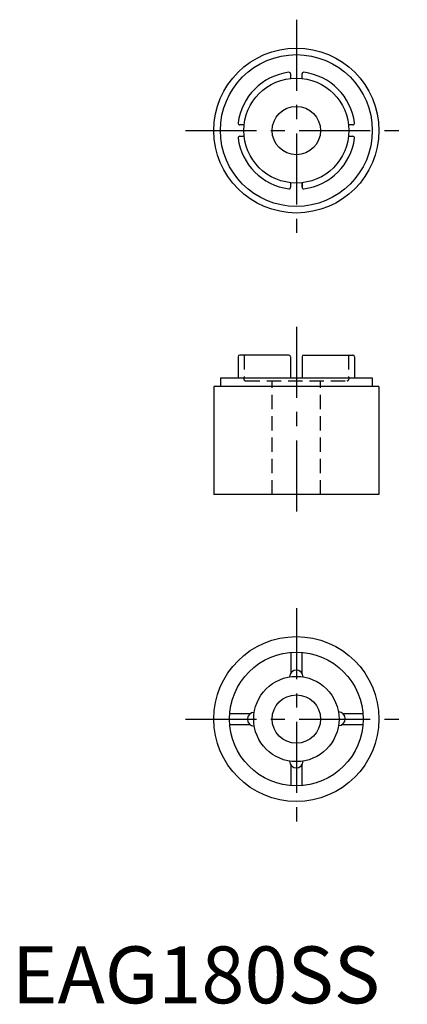
# Model space of a CAD drawing. Extents: x 1 to 220, y 0 to 173.
# Drawn here: x 1 to 70, y 0 to 173 of the extents above; entities that cross this region are included whole.
import ezdxf

# ---------------------------------------------------------------- set-up
doc = ezdxf.new("R2010")
doc.units = 0
doc.header["$LTSCALE"] = 10
doc.linetypes.add('CENTER', pattern=[2, 1.25, -0.25, 0.25, -0.25])
doc.linetypes.add('HIDDEN', pattern=[0.375, 0.25, -0.125])
doc.layers.get('0').update_dxf_attribs({"linetype": 'CONTINUOUS'})
doc.layers.add('1', color=1, linetype='CENTER')
doc.layers.add('2', color=2, linetype='HIDDEN')
doc.styles.add('STANDARD1', font='txt')

msp = doc.modelspace()

# ---------------------------------------------------------------- linework, layer by layer
for p, q in [((49, 163.45), (49, 162.67)), ((51, 162.67), (51, 163.45)), ((40.83, 154.5), (40.05, 154.5)), ((59.95, 154.5), (59.17, 154.5)), ((40.05, 152.5), (40.83, 152.5)), ((59.17, 152.5), (59.95, 152.5)), ((49, 144.33), (49, 143.55)), ((51, 144.33), (51, 143.55)), ((51, 143.55), (51, 144.33)), ((39.75, 113.7), (39.75, 110)), ((48.7, 114), (40.05, 114)), ((49, 113.7), (49, 110)), ((51, 113.7), (51, 110)), ((51.3, 114), (59.95, 114)), ((60.25, 113.7), (60.25, 110)), ((36.65, 110), (36.65, 108.5)), ((36.65, 110), (63.35, 110)), ((63.35, 110), (63.35, 108.5)), ((35.5, 108.5), (35.5, 89.5)), ((64.5, 108.5), (35.5, 108.5)), ((64.5, 108.5), (64.5, 89.5)), ((64.5, 89.5), (35.5, 89.5)), ((49.05, 61.71), (49.05, 58.13)), ((50.95, 61.71), (50.95, 58.13)), ((38.29, 50.95), (41.93, 50.95)), ((58.19, 50.95), (61.71, 50.95)), ((38.29, 49.05), (41.81, 49.05)), ((58.07, 49.05), (61.71, 49.05)), ((49.05, 41.87), (49.05, 38.29)), ((50.95, 41.87), (50.95, 38.29))]:
    msp.add_line(p, q)
for centre, radius in [((50, 153.5), 14.5), ((50, 153.5), 13.35), ((50, 153.5), 9.23), ((50, 153.5), 4.25), ((50, 50), 14.5), ((50, 50), 11.75), ((50, 50), 7.5), ((50, 50), 4.25)]:
    msp.add_circle(centre, radius)
for centre, radius, start, end in [((50, 153.5), 10.33, 97.4435, 172.5565), ((48.7, 163.45), 0.3, 0, 97.4435), ((51.3, 163.45), 0.3, 82.5565, 180), ((50, 153.5), 10.33, 7.4435, 82.5565), ((40.05, 154.8), 0.3, 172.5565, 270), ((59.95, 154.8), 0.3, 270, 7.4435), ((40.05, 152.2), 0.3, 90, 187.4435), ((59.95, 152.2), 0.3, 352.5565, 90), ((50, 153.5), 10.33, 187.4435, 262.5565), ((50, 153.5), 10.33, 277.4435, 352.5565), ((48.7, 143.55), 0.3, 262.5565, 0), ((51.3, 143.55), 0.3, 180, 277.4435), ((40.05, 113.7), 0.3, 90, 180), ((48.7, 113.7), 0.3, 0, 90), ((51.3, 113.7), 0.3, 90, 180), ((59.95, 113.7), 0.3, 0, 90), ((50, 57.4), 1.2, 0.1613, 179.8387), ((42.6, 49.96), 1.2, 90.5096, 270.187), ((57.4, 50.04), 1.2, 270.5096, 90.187), ((50, 42.6), 1.2, 180.1613, 359.8387)]:
    msp.add_arc(centre, radius, start, end)
at = {"layer": '1'}
for p, q in [((50, 173), (50, 134)), ((30.5, 153.5), (69.5, 153.5)), ((50, 119), (50, 84.5)), ((50, 69.5), (50, 30.5)), ((30.5, 50), (69.5, 50))]:
    msp.add_line(p, q, dxfattribs=at)
at = {"layer": '2'}
for p, q in [((40.83, 114), (40.83, 110)), ((59.17, 114), (59.17, 110)), ((40.77, 110), (40.77, 109.8)), ((41.07, 109.5), (58.92, 109.5)), ((45.75, 89.5), (45.75, 109.5)), ((54.25, 89.5), (54.25, 109.5)), ((59.22, 110), (59.22, 109.8))]:
    msp.add_line(p, q, dxfattribs=at)
for centre, start, end in [((41.07, 109.8), 180, 270), ((58.92, 109.8), 270, 0)]:
    msp.add_arc(centre, 0.3, start, end, dxfattribs=at)

# ---------------------------------------------------------------- texts
at = {"color": 3, "style": 'STANDARD1'}
msp.add_text('EAG180SS', height=10, dxfattribs=at).set_placement((0, 0))

doc.saveas('drawing.dxf')
